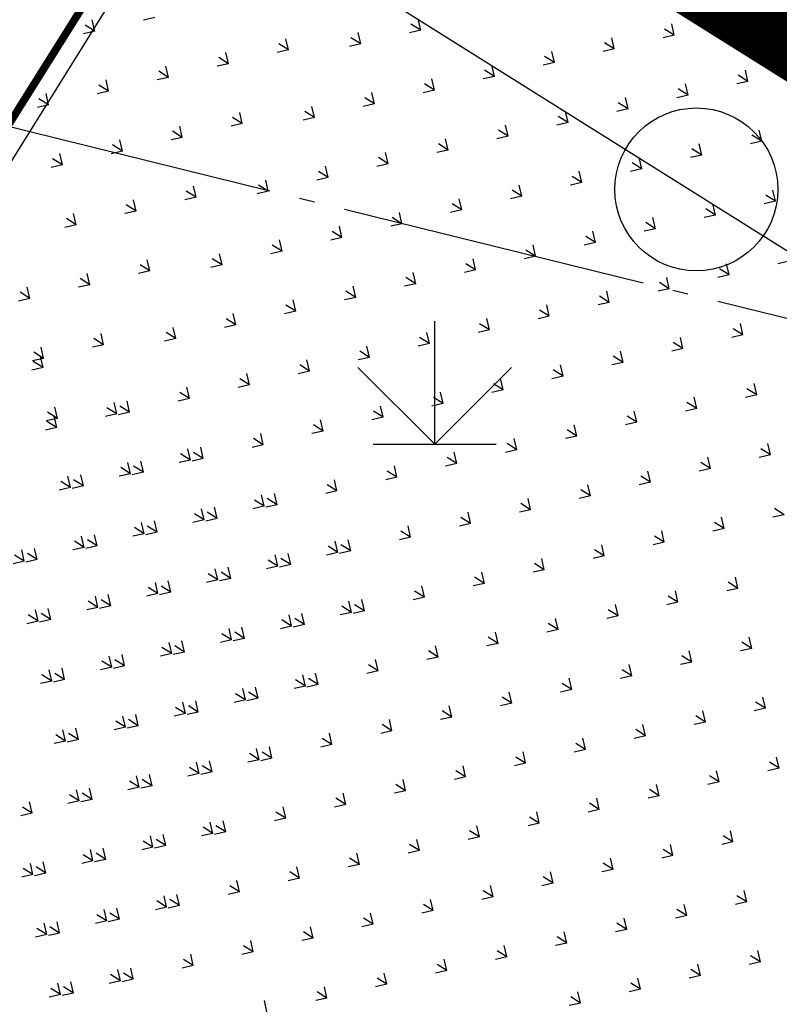
# Model space of a CAD drawing. Extents: x 1108170 to 1110421, y 2413281 to 2414647.
# Drawn here: x 1109477 to 1109482, y 2413925 to 2413931 of the extents above; entities that cross this region are included whole.
import ezdxf

# ---------------------------------------------------------------- set-up
doc = ezdxf.new("R2010")
doc.units = 0
doc.header["$LTSCALE"] = 1000
doc.header["$MEASUREMENT"] = 0
for name, pattern in [('DASH', [0.35, 0.25, -0.1]), ('DOTE', [2.42, 2, -0.2, 0.02, -0.2]), ('X5', [3, 2, -1]), ('新块$0$DASHDOT', [1, 0.5, -0.25, 0, -0.25])]:
    doc.linetypes.add(name, pattern=pattern)
for name, color, linetype in [('A-总图-地形', 251, 'Continuous'), ('A_公用-绿化范围', 80, 'Continuous'), ('A_公用-车库范围', 214, 'Continuous'), ('A_总图-消防', 6, 'Continuous'), ('AX-01-P01$0$红线', 1, 'Continuous'), ('C_轴网', 16, 'DOTE'), ('其它', 7, 'Continuous'), ('红线', 1, 'Continuous'), ('花池', 3, 'Continuous')]:
    doc.layers.add(name, color=color, linetype=linetype)
doc.layers.add('XROAD', color=252, linetype='Continuous', lineweight=0)

# ---------------------------------------------------------------- blocks, each defined once
blk = doc.blocks.new('gc124')
for p, q in [((0, 0), (0, 1.6)), ((-1, 1), (0, 0)), ((0, 0), (1, 1)), ((-0.8, 0), (0.8, 0))]:
    blk.add_line(p, q)
blk = doc.blocks.new('hgfhyfyt')
at = {"layer": 'A-总图-地形', "color": 251, "const_width": 0.05}
blk.add_lwpolyline([(1109427.9636, 2413885.0127), (1109431.619, 2413891.61), (1109463.864, 2413942.677), (1109514.787, 2413910.998), (1109527.0967, 2413902.7461), (1109542.8172, 2413925.5226), (1109551.0666, 2413936.9661), (1109573.6362, 2413966.6668), (1109581.7108, 2413976.7665), (1109591.5386, 2413988.714), (1109595.5203, 2413993.4512), (1109606.0259, 2414005.676), (1109622.9784, 2414024.6089), (1109628.4957, 2414030.5706), (1109376.2986, 2414092.7415), (1109323.2402, 2414105.8214), (1109288.416, 2413962.5313), (1109284.5731, 2413955.6134), (1109424.1207, 2413878.0948)], close=True, dxfattribs=at)
blk.add_lwpolyline([(1109572.8052, 2414005.2845), (1109566.365, 2414025.2881), (1109318.517, 2414086.387), (1109288.416, 2413962.5313), (1109284.5731, 2413955.6134), (1109424.1207, 2413878.0948), (1109427.9636, 2413885.0127), (1109431.619, 2413891.61), (1109463.864, 2413942.677), (1109506.1377, 2413916.3787, -0.026604)], format="xyb", close=True, dxfattribs=at)
at = {"layer": 'A-总图-地形', "color": 251, "flags": 128}
blk.add_lwpolyline([(1109505.5456, 2413915.9075), (1109505.5456, 2413915.9075), (1109503.243, 2413916.558), (1109488.904, 2413917.257), (1109474.5411, 2413926.277), (1109477.782, 2413931.482), (1109477.9203, 2413931.7041), (1109476.711, 2413932.457)], dxfattribs=at)
at = {"layer": 'A-总图-地形', "color": 251}
blk.add_arc((1110374.3416, 2413334.7895), 1044.9996, 140.087108, 151.1513026, dxfattribs=at)
at = {"layer": 'A-总图-地形', "color": 251, "linetype": 'X5', "xscale": 0.5, "yscale": 0.5, "zscale": 0.5}
blk.add_blockref('gc124', (1109479.8826, 2413928.5938), dxfattribs=at)
blk = doc.blocks.new('江东加油站')
blk.add_line((1109463.864, 2413942.677), (1109514.787, 2413910.998))
blk = doc.blocks.new('tyhtyrr555')
at = {"layer": '其它', "color": 251, "linetype": 'Continuous', "const_width": 150}
blk.add_lwpolyline([(-306661.2, 29183.5), (-306661.2, 78800.4)], dxfattribs=at)
at = {"layer": '花池', "color": 251}
blk.add_line((-306581.5, 28800.4), (-306581.5, 68800.4), dxfattribs=at)
at = {"layer": '花池', "color": 251, "ltscale": 5}
for p, q in [((-309414.7, 61255.8), (-309467.8, 61308.8)), ((-309414.7, 61255.8), (-309414.7, 61330.8)), ((-309414.7, 61255.8), (-309361.7, 61308.8)), ((-308849.1, 61255.8), (-308902.1, 61308.8)), ((-308849.1, 61255.8), (-308849.1, 61330.8)), ((-308849.1, 61255.8), (-308796, 61308.8)), ((-309697.6, 60973), (-309697.6, 61048)), ((-309131.9, 60973), (-309131.9, 61048)), ((-309697.6, 60973), (-309750.6, 61026)), ((-309697.6, 60973), (-309644.5, 61026)), ((-309131.9, 60973), (-309184.9, 61026)), ((-309131.9, 60973), (-309078.9, 61026)), ((-308566.2, 60973), (-308619.2, 61026)), ((-310546.1, 60690.1), (-310599.1, 60743.2)), ((-310546.1, 60690.1), (-310546.1, 60765.1)), ((-310546.1, 60690.1), (-310493.1, 60743.2)), ((-309980.4, 60690.1), (-310033.5, 60743.2)), ((-309980.4, 60690.1), (-309980.4, 60765.1)), ((-309980.4, 60690.1), (-309927.4, 60743.2)), ((-309414.7, 60690.1), (-309467.8, 60743.2)), ((-309414.7, 60690.1), (-309414.7, 60765.1)), ((-309414.7, 60690.1), (-309361.7, 60743.2)), ((-308849.1, 60690.1), (-308902.1, 60743.2)), ((-308849.1, 60690.1), (-308849.1, 60765.1)), ((-308849.1, 60690.1), (-308796, 60743.2)), ((-310828.9, 60407.3), (-310882, 60460.3)), ((-310828.9, 60407.3), (-310828.9, 60482.3)), ((-310828.9, 60407.3), (-310775.9, 60460.3)), ((-310263.3, 60407.3), (-310316.3, 60460.3)), ((-310263.3, 60407.3), (-310263.3, 60482.3)), ((-310263.3, 60407.3), (-310210.2, 60460.3)), ((-309697.6, 60407.3), (-309750.6, 60460.3)), ((-309697.6, 60407.3), (-309697.6, 60482.3)), ((-309697.6, 60407.3), (-309644.5, 60460.3)), ((-309131.9, 60407.3), (-309184.9, 60460.3)), ((-309131.9, 60407.3), (-309131.9, 60482.3)), ((-309131.9, 60407.3), (-309078.9, 60460.3)), ((-308566.2, 60407.3), (-308619.2, 60460.3)), ((-308566.2, 60407.3), (-308566.2, 60482.3)), ((-308566.2, 60407.3), (-308513.2, 60460.3)), ((-310881.8, 60379), (-310934.8, 60432)), ((-310881.8, 60379), (-310881.8, 60454)), ((-310881.8, 60379), (-310828.7, 60432)), ((-311111.8, 60124.4), (-311111.8, 60199.4)), ((-310546.1, 60124.4), (-310546.1, 60199.4)), ((-309980.4, 60124.4), (-309980.4, 60199.4)), ((-309414.7, 60124.4), (-309414.7, 60199.4)), ((-308849.1, 60124.4), (-308849.1, 60199.4)), ((-308283.4, 60124.4), (-308283.4, 60199.4)), ((-311164.6, 60096.1), (-311217.6, 60149.2)), ((-311111.8, 60124.4), (-311164.8, 60177.5)), ((-311164.6, 60096.1), (-311164.6, 60171.1)), ((-311164.6, 60096.1), (-311111.6, 60149.2)), ((-311111.8, 60124.4), (-311058.8, 60177.5)), ((-310546.1, 60124.4), (-310599.1, 60177.5)), ((-310546.1, 60124.4), (-310493.1, 60177.5)), ((-309980.4, 60124.4), (-310033.5, 60177.5)), ((-309980.4, 60124.4), (-309927.4, 60177.5)), ((-309414.7, 60124.4), (-309467.8, 60177.5)), ((-309414.7, 60124.4), (-309361.7, 60177.5)), ((-308849.1, 60124.4), (-308902.1, 60177.5)), ((-308849.1, 60124.4), (-308796, 60177.5)), ((-308283.4, 60124.4), (-308336.4, 60177.5)), ((-308283.4, 60124.4), (-308230.3, 60177.5)), ((-312013.1, 59813.3), (-312013.1, 59888.3)), ((-311447.4, 59813.3), (-311447.4, 59888.3)), ((-310881.8, 59813.3), (-310881.8, 59888.3)), ((-312013.1, 59813.3), (-312066.2, 59866.3)), ((-312013.1, 59813.3), (-311960.1, 59866.3)), ((-311960.3, 59747.6), (-311960.3, 59822.6)), ((-311447.4, 59813.3), (-311500.5, 59866.3)), ((-311447.4, 59813.3), (-311394.4, 59866.3)), ((-311394.6, 59747.6), (-311394.6, 59822.6)), ((-310881.8, 59813.3), (-310934.8, 59866.3)), ((-310881.8, 59813.3), (-310828.7, 59866.3)), ((-310828.9, 59747.6), (-310828.9, 59822.6)), ((-310263.3, 59747.6), (-310263.3, 59822.6)), ((-309697.6, 59747.6), (-309697.6, 59822.6)), ((-309131.9, 59747.6), (-309131.9, 59822.6)), ((-308566.2, 59747.6), (-308566.2, 59822.6)), ((-308000.5, 59747.6), (-308000.5, 59822.6)), ((-311960.3, 59747.6), (-312013.4, 59800.6)), ((-311960.3, 59747.6), (-311907.3, 59800.6)), ((-311394.6, 59747.6), (-311447.7, 59800.6)), ((-311394.6, 59747.6), (-311341.6, 59800.6)), ((-310828.9, 59747.6), (-310882, 59800.6)), ((-310828.9, 59747.6), (-310775.9, 59800.6)), ((-310263.3, 59747.6), (-310316.3, 59800.6)), ((-310263.3, 59747.6), (-310210.2, 59800.6)), ((-309697.6, 59747.6), (-309750.6, 59800.6)), ((-309697.6, 59747.6), (-309644.5, 59800.6)), ((-309131.9, 59747.6), (-309184.9, 59800.6)), ((-309131.9, 59747.6), (-309078.9, 59800.6)), ((-308566.2, 59747.6), (-308619.2, 59800.6)), ((-308566.2, 59747.6), (-308513.2, 59800.6)), ((-308000.5, 59747.6), (-308053.6, 59800.6)), ((-308000.5, 59747.6), (-307947.5, 59800.6)), ((-312296, 59530.4), (-312349, 59583.5)), ((-312296, 59530.4), (-312296, 59605.4)), ((-312296, 59530.4), (-312242.9, 59583.5)), ((-311730.3, 59530.4), (-311783.3, 59583.5)), ((-311730.3, 59530.4), (-311730.3, 59605.4)), ((-311730.3, 59530.4), (-311677.3, 59583.5)), ((-311164.6, 59530.4), (-311217.6, 59583.5)), ((-311164.6, 59530.4), (-311164.6, 59605.4)), ((-311164.6, 59530.4), (-311111.6, 59583.5)), ((-312243.2, 59464.7), (-312296.2, 59517.8)), ((-312243.2, 59464.7), (-312243.2, 59539.7)), ((-312243.2, 59464.7), (-312190.1, 59517.8)), ((-311677.5, 59464.7), (-311730.5, 59517.8)), ((-311677.5, 59464.7), (-311677.5, 59539.7)), ((-311677.5, 59464.7), (-311624.4, 59517.8)), ((-311111.8, 59464.7), (-311164.8, 59517.8)), ((-311111.8, 59464.7), (-311111.8, 59539.7)), ((-311111.8, 59464.7), (-311058.8, 59517.8)), ((-310546.1, 59464.7), (-310599.1, 59517.8)), ((-310546.1, 59464.7), (-310546.1, 59539.7)), ((-310546.1, 59464.7), (-310493.1, 59517.8)), ((-309980.4, 59464.7), (-310033.5, 59517.8)), ((-309980.4, 59464.7), (-309980.4, 59539.7)), ((-309980.4, 59464.7), (-309927.4, 59517.8)), ((-309414.7, 59464.7), (-309467.8, 59517.8)), ((-309414.7, 59464.7), (-309414.7, 59539.7)), ((-309414.7, 59464.7), (-309361.7, 59517.8)), ((-308849.1, 59464.7), (-308902.1, 59517.8)), ((-308849.1, 59464.7), (-308849.1, 59539.7)), ((-308849.1, 59464.7), (-308796, 59517.8)), ((-308283.4, 59464.7), (-308336.4, 59517.8)), ((-308283.4, 59464.7), (-308283.4, 59539.7)), ((-308283.4, 59464.7), (-308230.3, 59517.8)), ((-307717.7, 59464.7), (-307770.7, 59517.8)), ((-307717.7, 59464.7), (-307717.7, 59539.7)), ((-307717.7, 59464.7), (-307664.6, 59517.8)), ((-312578.8, 59247.6), (-312578.8, 59322.6)), ((-312013.1, 59247.6), (-312013.1, 59322.6)), ((-311447.4, 59247.6), (-311447.4, 59322.6)), ((-310881.8, 59247.6), (-310881.8, 59322.6)), ((-312578.8, 59247.6), (-312631.9, 59300.6)), ((-312578.8, 59247.6), (-312525.8, 59300.6)), ((-312526, 59181.9), (-312526, 59256.9)), ((-312013.1, 59247.6), (-312066.2, 59300.6)), ((-312013.1, 59247.6), (-311960.1, 59300.6)), ((-311960.3, 59181.9), (-311960.3, 59256.9)), ((-311447.4, 59247.6), (-311500.5, 59300.6)), ((-311447.4, 59247.6), (-311394.4, 59300.6)), ((-311394.6, 59181.9), (-311394.6, 59256.9)), ((-310881.8, 59247.6), (-310934.8, 59300.6)), ((-310881.8, 59247.6), (-310828.7, 59300.6)), ((-310828.9, 59181.9), (-310828.9, 59256.9)), ((-310263.3, 59181.9), (-310263.3, 59256.9)), ((-309697.6, 59181.9), (-309697.6, 59256.9)), ((-309131.9, 59181.9), (-309131.9, 59256.9)), ((-308566.2, 59181.9), (-308566.2, 59256.9)), ((-308000.5, 59181.9), (-308000.5, 59256.9)), ((-312526, 59181.9), (-312579, 59234.9)), ((-312526, 59181.9), (-312473, 59234.9)), ((-311960.3, 59181.9), (-312013.4, 59234.9)), ((-311960.3, 59181.9), (-311907.3, 59234.9)), ((-311394.6, 59181.9), (-311447.7, 59234.9)), ((-311394.6, 59181.9), (-311341.6, 59234.9)), ((-310828.9, 59181.9), (-310882, 59234.9)), ((-310828.9, 59181.9), (-310775.9, 59234.9)), ((-310263.3, 59181.9), (-310316.3, 59234.9)), ((-310263.3, 59181.9), (-310210.2, 59234.9)), ((-309697.6, 59181.9), (-309750.6, 59234.9)), ((-309697.6, 59181.9), (-309644.5, 59234.9)), ((-309131.9, 59181.9), (-309184.9, 59234.9)), ((-309131.9, 59181.9), (-309078.9, 59234.9)), ((-308566.2, 59181.9), (-308619.2, 59234.9)), ((-308566.2, 59181.9), (-308513.2, 59234.9)), ((-308000.5, 59181.9), (-308053.6, 59234.9)), ((-308000.5, 59181.9), (-307947.5, 59234.9)), ((-312861.7, 58964.7), (-312914.7, 59017.8)), ((-312861.7, 58964.7), (-312861.7, 59039.7)), ((-312861.7, 58964.7), (-312808.6, 59017.8)), ((-312296, 58964.7), (-312349, 59017.8)), ((-312296, 58964.7), (-312296, 59039.7)), ((-312296, 58964.7), (-312242.9, 59017.8)), ((-311730.3, 58964.7), (-311783.3, 59017.8)), ((-311730.3, 58964.7), (-311730.3, 59039.7)), ((-311730.3, 58964.7), (-311677.3, 59017.8)), ((-311164.6, 58964.7), (-311217.6, 59017.8)), ((-311164.6, 58964.7), (-311164.6, 59039.7)), ((-311164.6, 58964.7), (-311111.6, 59017.8)), ((-313374.5, 58899.1), (-313427.6, 58952.1)), ((-313374.5, 58899.1), (-313374.5, 58974.1)), ((-313374.5, 58899.1), (-313321.5, 58952.1)), ((-312808.8, 58899.1), (-312861.9, 58952.1)), ((-312808.8, 58899.1), (-312808.8, 58974.1)), ((-312808.8, 58899.1), (-312755.8, 58952.1)), ((-312243.2, 58899.1), (-312296.2, 58952.1)), ((-312243.2, 58899.1), (-312243.2, 58974.1)), ((-312243.2, 58899.1), (-312190.1, 58952.1)), ((-311677.5, 58899.1), (-311730.5, 58952.1)), ((-311677.5, 58899.1), (-311677.5, 58974.1)), ((-311677.5, 58899.1), (-311624.4, 58952.1)), ((-311111.8, 58899.1), (-311164.8, 58952.1)), ((-311111.8, 58899.1), (-311111.8, 58974.1)), ((-311111.8, 58899.1), (-311058.8, 58952.1)), ((-310546.1, 58899.1), (-310599.1, 58952.1)), ((-310546.1, 58899.1), (-310546.1, 58974.1)), ((-310546.1, 58899.1), (-310493.1, 58952.1)), ((-309980.4, 58899.1), (-310033.5, 58952.1)), ((-309980.4, 58899.1), (-309980.4, 58974.1)), ((-309980.4, 58899.1), (-309927.4, 58952.1)), ((-309414.7, 58899.1), (-309467.8, 58952.1)), ((-309414.7, 58899.1), (-309414.7, 58974.1)), ((-309414.7, 58899.1), (-309361.7, 58952.1)), ((-308849.1, 58899.1), (-308902.1, 58952.1)), ((-308849.1, 58899.1), (-308849.1, 58974.1)), ((-308849.1, 58899.1), (-308796, 58952.1)), ((-308283.4, 58899.1), (-308336.4, 58952.1)), ((-308283.4, 58899.1), (-308283.4, 58974.1)), ((-308283.4, 58899.1), (-308230.3, 58952.1)), ((-307717.7, 58899.1), (-307770.7, 58952.1)), ((-307717.7, 58899.1), (-307717.7, 58974.1)), ((-307717.7, 58899.1), (-307664.6, 58952.1)), ((-313710.2, 58681.9), (-313763.2, 58734.9)), ((-313710.2, 58681.9), (-313710.2, 58756.9)), ((-313710.2, 58681.9), (-313657.2, 58734.9)), ((-313144.5, 58681.9), (-313197.5, 58734.9)), ((-313144.5, 58681.9), (-313144.5, 58756.9)), ((-313144.5, 58681.9), (-313091.5, 58734.9)), ((-312578.8, 58681.9), (-312631.9, 58734.9)), ((-312578.8, 58681.9), (-312578.8, 58756.9)), ((-312578.8, 58681.9), (-312525.8, 58734.9)), ((-312013.1, 58681.9), (-312066.2, 58734.9)), ((-312013.1, 58681.9), (-312013.1, 58756.9)), ((-312013.1, 58681.9), (-311960.1, 58734.9)), ((-311447.4, 58681.9), (-311500.5, 58734.9)), ((-311447.4, 58681.9), (-311447.4, 58756.9)), ((-311447.4, 58681.9), (-311394.4, 58734.9)), ((-310881.8, 58681.9), (-310934.8, 58734.9)), ((-310881.8, 58681.9), (-310881.8, 58756.9)), ((-310881.8, 58681.9), (-310828.7, 58734.9)), ((-313657.4, 58616.2), (-313710.4, 58669.3)), ((-313657.4, 58616.2), (-313657.4, 58691.2)), ((-313657.4, 58616.2), (-313604.3, 58669.3)), ((-313091.7, 58616.2), (-313144.7, 58669.3)), ((-313091.7, 58616.2), (-313091.7, 58691.2)), ((-313091.7, 58616.2), (-313038.7, 58669.3)), ((-312526, 58616.2), (-312579, 58669.3)), ((-312526, 58616.2), (-312526, 58691.2)), ((-312526, 58616.2), (-312473, 58669.3)), ((-311960.3, 58616.2), (-312013.4, 58669.3)), ((-311960.3, 58616.2), (-311960.3, 58691.2)), ((-311960.3, 58616.2), (-311907.3, 58669.3)), ((-311394.6, 58616.2), (-311447.7, 58669.3)), ((-311394.6, 58616.2), (-311394.6, 58691.2)), ((-311394.6, 58616.2), (-311341.6, 58669.3)), ((-310828.9, 58616.2), (-310882, 58669.3)), ((-310828.9, 58616.2), (-310828.9, 58691.2)), ((-310828.9, 58616.2), (-310775.9, 58669.3)), ((-310263.3, 58616.2), (-310316.3, 58669.3)), ((-310263.3, 58616.2), (-310263.3, 58691.2)), ((-310263.3, 58616.2), (-310210.2, 58669.3)), ((-309697.6, 58616.2), (-309750.6, 58669.3)), ((-309697.6, 58616.2), (-309697.6, 58691.2)), ((-309697.6, 58616.2), (-309644.5, 58669.3)), ((-309131.9, 58616.2), (-309184.9, 58669.3)), ((-309131.9, 58616.2), (-309131.9, 58691.2)), ((-309131.9, 58616.2), (-309078.9, 58669.3)), ((-308566.2, 58616.2), (-308619.2, 58669.3)), ((-308566.2, 58616.2), (-308566.2, 58691.2)), ((-308566.2, 58616.2), (-308513.2, 58669.3)), ((-308000.5, 58616.2), (-308053.6, 58669.3)), ((-308000.5, 58616.2), (-308000.5, 58691.2)), ((-308000.5, 58616.2), (-307947.5, 58669.3)), ((-307434.8, 58616.2), (-307487.9, 58669.3)), ((-307434.8, 58616.2), (-307434.8, 58691.2)), ((-307434.8, 58616.2), (-307381.8, 58669.3)), ((-313993, 58399.1), (-313993, 58474.1)), ((-313427.3, 58399.1), (-313427.3, 58474.1)), ((-312861.7, 58399.1), (-312861.7, 58474.1)), ((-312296, 58399.1), (-312296, 58474.1)), ((-311730.3, 58399.1), (-311730.3, 58474.1)), ((-311164.6, 58399.1), (-311164.6, 58474.1)), ((-313993, 58399.1), (-314046.1, 58452.1)), ((-313993, 58399.1), (-313940, 58452.1)), ((-313940.2, 58333.4), (-313940.2, 58408.4)), ((-313427.3, 58399.1), (-313480.4, 58452.1)), ((-313427.3, 58399.1), (-313374.3, 58452.1)), ((-313374.5, 58333.4), (-313374.5, 58408.4)), ((-312861.7, 58399.1), (-312914.7, 58452.1)), ((-312861.7, 58399.1), (-312808.6, 58452.1)), ((-312808.8, 58333.4), (-312808.8, 58408.4)), ((-312296, 58399.1), (-312349, 58452.1)), ((-312296, 58399.1), (-312242.9, 58452.1)), ((-312243.2, 58333.4), (-312243.2, 58408.4)), ((-311730.3, 58399.1), (-311783.3, 58452.1)), ((-311730.3, 58399.1), (-311677.3, 58452.1)), ((-311677.5, 58333.4), (-311677.5, 58408.4)), ((-311164.6, 58399.1), (-311217.6, 58452.1)), ((-311164.6, 58399.1), (-311111.6, 58452.1)), ((-311111.8, 58333.4), (-311111.8, 58408.4)), ((-310546.1, 58333.4), (-310546.1, 58408.4)), ((-309980.4, 58333.4), (-309980.4, 58408.4)), ((-309414.7, 58333.4), (-309414.7, 58408.4)), ((-308849.1, 58333.4), (-308849.1, 58408.4)), ((-308283.4, 58333.4), (-308283.4, 58408.4)), ((-307717.7, 58333.4), (-307717.7, 58408.4)), ((-307152, 58333.4), (-307152, 58408.4)), ((-313940.2, 58333.4), (-313993.3, 58386.4)), ((-313940.2, 58333.4), (-313887.2, 58386.4)), ((-313374.5, 58333.4), (-313427.6, 58386.4)), ((-313374.5, 58333.4), (-313321.5, 58386.4)), ((-312808.8, 58333.4), (-312861.9, 58386.4)), ((-312808.8, 58333.4), (-312755.8, 58386.4)), ((-312243.2, 58333.4), (-312296.2, 58386.4)), ((-312243.2, 58333.4), (-312190.1, 58386.4)), ((-311677.5, 58333.4), (-311730.5, 58386.4)), ((-311677.5, 58333.4), (-311624.4, 58386.4)), ((-311111.8, 58333.4), (-311164.8, 58386.4)), ((-311111.8, 58333.4), (-311058.8, 58386.4)), ((-310546.1, 58333.4), (-310599.1, 58386.4)), ((-310546.1, 58333.4), (-310493.1, 58386.4)), ((-309980.4, 58333.4), (-310033.5, 58386.4)), ((-309980.4, 58333.4), (-309927.4, 58386.4)), ((-309414.7, 58333.4), (-309467.8, 58386.4)), ((-309414.7, 58333.4), (-309361.7, 58386.4)), ((-308849.1, 58333.4), (-308902.1, 58386.4)), ((-308849.1, 58333.4), (-308796, 58386.4)), ((-308283.4, 58333.4), (-308336.4, 58386.4)), ((-308283.4, 58333.4), (-308230.3, 58386.4)), ((-307717.7, 58333.4), (-307770.7, 58386.4)), ((-307717.7, 58333.4), (-307664.6, 58386.4)), ((-307152, 58333.4), (-307205, 58386.4)), ((-307152, 58333.4), (-307099, 58386.4)), ((-314275.9, 58116.2), (-314328.9, 58169.3)), ((-314275.9, 58116.2), (-314275.9, 58191.2)), ((-314275.9, 58116.2), (-314222.8, 58169.3)), ((-313710.2, 58116.2), (-313763.2, 58169.3)), ((-313710.2, 58116.2), (-313710.2, 58191.2)), ((-313710.2, 58116.2), (-313657.2, 58169.3)), ((-313144.5, 58116.2), (-313197.5, 58169.3)), ((-313144.5, 58116.2), (-313144.5, 58191.2)), ((-313144.5, 58116.2), (-313091.5, 58169.3)), ((-312578.8, 58116.2), (-312631.9, 58169.3)), ((-312578.8, 58116.2), (-312578.8, 58191.2)), ((-312578.8, 58116.2), (-312525.8, 58169.3)), ((-312013.1, 58116.2), (-312066.2, 58169.3)), ((-312013.1, 58116.2), (-312013.1, 58191.2)), ((-312013.1, 58116.2), (-311960.1, 58169.3)), ((-311447.4, 58116.2), (-311500.5, 58169.3)), ((-311447.4, 58116.2), (-311447.4, 58191.2)), ((-311447.4, 58116.2), (-311394.4, 58169.3)), ((-310881.8, 58116.2), (-310934.8, 58169.3)), ((-310881.8, 58116.2), (-310881.8, 58191.2)), ((-310881.8, 58116.2), (-310828.7, 58169.3)), ((-314223.1, 58050.5), (-314276.1, 58103.6)), ((-314223.1, 58050.5), (-314223.1, 58125.5)), ((-314223.1, 58050.5), (-314170, 58103.6)), ((-313657.4, 58050.5), (-313710.4, 58103.6)), ((-313657.4, 58050.5), (-313657.4, 58125.5)), ((-313657.4, 58050.5), (-313604.3, 58103.6)), ((-313091.7, 58050.5), (-313144.7, 58103.6)), ((-313091.7, 58050.5), (-313091.7, 58125.5)), ((-313091.7, 58050.5), (-313038.7, 58103.6)), ((-312526, 58050.5), (-312579, 58103.6)), ((-312526, 58050.5), (-312526, 58125.5)), ((-312526, 58050.5), (-312473, 58103.6)), ((-311960.3, 58050.5), (-312013.4, 58103.6)), ((-311960.3, 58050.5), (-311960.3, 58125.5)), ((-311960.3, 58050.5), (-311907.3, 58103.6)), ((-311394.6, 58050.5), (-311447.7, 58103.6)), ((-311394.6, 58050.5), (-311394.6, 58125.5)), ((-311394.6, 58050.5), (-311341.6, 58103.6)), ((-310828.9, 58050.5), (-310882, 58103.6)), ((-310828.9, 58050.5), (-310828.9, 58125.5)), ((-310828.9, 58050.5), (-310775.9, 58103.6)), ((-310263.3, 58050.5), (-310316.3, 58103.6)), ((-310263.3, 58050.5), (-310263.3, 58125.5)), ((-310263.3, 58050.5), (-310210.2, 58103.6)), ((-309697.6, 58050.5), (-309750.6, 58103.6)), ((-309697.6, 58050.5), (-309697.6, 58125.5)), ((-309697.6, 58050.5), (-309644.5, 58103.6)), ((-309131.9, 58050.5), (-309184.9, 58103.6)), ((-309131.9, 58050.5), (-309131.9, 58125.5)), ((-309131.9, 58050.5), (-309078.9, 58103.6)), ((-308566.2, 58050.5), (-308619.2, 58103.6)), ((-308566.2, 58050.5), (-308566.2, 58125.5)), ((-308566.2, 58050.5), (-308513.2, 58103.6)), ((-308000.5, 58050.5), (-308053.6, 58103.6)), ((-308000.5, 58050.5), (-308000.5, 58125.5)), ((-308000.5, 58050.5), (-307947.5, 58103.6)), ((-307434.8, 58050.5), (-307487.9, 58103.6)), ((-307434.8, 58050.5), (-307434.8, 58125.5)), ((-307434.8, 58050.5), (-307381.8, 58103.6)), ((-306869.2, 58050.5), (-306922.2, 58103.6)), ((-306869.2, 58050.5), (-306869.2, 58125.5)), ((-306869.2, 58050.5), (-306816.1, 58103.6)), ((-313993, 57833.4), (-313993, 57908.4)), ((-313427.3, 57833.4), (-313427.3, 57908.4)), ((-312861.7, 57833.4), (-312861.7, 57908.4)), ((-312296, 57833.4), (-312296, 57908.4)), ((-311730.3, 57833.4), (-311730.3, 57908.4)), ((-311164.6, 57833.4), (-311164.6, 57908.4)), ((-313993, 57833.4), (-314046.1, 57886.4)), ((-313993, 57833.4), (-313940, 57886.4)), ((-313940.2, 57767.7), (-313940.2, 57842.7)), ((-313427.3, 57833.4), (-313480.4, 57886.4)), ((-313427.3, 57833.4), (-313374.3, 57886.4)), ((-313374.5, 57767.7), (-313374.5, 57842.7)), ((-312861.7, 57833.4), (-312914.7, 57886.4)), ((-312861.7, 57833.4), (-312808.6, 57886.4)), ((-312808.8, 57767.7), (-312808.8, 57842.7)), ((-312296, 57833.4), (-312349, 57886.4)), ((-312296, 57833.4), (-312242.9, 57886.4)), ((-312243.2, 57767.7), (-312243.2, 57842.7)), ((-311730.3, 57833.4), (-311783.3, 57886.4)), ((-311730.3, 57833.4), (-311677.3, 57886.4)), ((-311677.5, 57767.7), (-311677.5, 57842.7)), ((-311164.6, 57833.4), (-311217.6, 57886.4)), ((-311164.6, 57833.4), (-311111.6, 57886.4)), ((-311111.8, 57767.7), (-311111.8, 57842.7)), ((-310546.1, 57767.7), (-310546.1, 57842.7)), ((-309980.4, 57767.7), (-309980.4, 57842.7)), ((-309414.7, 57767.7), (-309414.7, 57842.7)), ((-308849.1, 57767.7), (-308849.1, 57842.7)), ((-308283.4, 57767.7), (-308283.4, 57842.7)), ((-307717.7, 57767.7), (-307717.7, 57842.7)), ((-307152, 57767.7), (-307152, 57842.7)), ((-313940.2, 57767.7), (-313993.3, 57820.7)), ((-313940.2, 57767.7), (-313887.2, 57820.7)), ((-313374.5, 57767.7), (-313427.6, 57820.7)), ((-313374.5, 57767.7), (-313321.5, 57820.7)), ((-312808.8, 57767.7), (-312861.9, 57820.7)), ((-312808.8, 57767.7), (-312755.8, 57820.7)), ((-312243.2, 57767.7), (-312296.2, 57820.7)), ((-312243.2, 57767.7), (-312190.1, 57820.7)), ((-311677.5, 57767.7), (-311730.5, 57820.7)), ((-311677.5, 57767.7), (-311624.4, 57820.7)), ((-311111.8, 57767.7), (-311164.8, 57820.7)), ((-311111.8, 57767.7), (-311058.8, 57820.7)), ((-310546.1, 57767.7), (-310599.1, 57820.7)), ((-310546.1, 57767.7), (-310493.1, 57820.7)), ((-309980.4, 57767.7), (-310033.5, 57820.7)), ((-309980.4, 57767.7), (-309927.4, 57820.7)), ((-309414.7, 57767.7), (-309467.8, 57820.7)), ((-309414.7, 57767.7), (-309361.7, 57820.7)), ((-308849.1, 57767.7), (-308902.1, 57820.7)), ((-308849.1, 57767.7), (-308796, 57820.7)), ((-308283.4, 57767.7), (-308336.4, 57820.7)), ((-308283.4, 57767.7), (-308230.3, 57820.7)), ((-307717.7, 57767.7), (-307770.7, 57820.7)), ((-307717.7, 57767.7), (-307664.6, 57820.7)), ((-307152, 57767.7), (-307205, 57820.7)), ((-307152, 57767.7), (-307099, 57820.7)), ((-306599.6, 57781), (-306639.3, 57820.7)), ((-313657.4, 57484.8), (-313710.4, 57537.9)), ((-313657.4, 57484.8), (-313657.4, 57559.8)), ((-313657.4, 57484.8), (-313604.3, 57537.9)), ((-313091.7, 57484.8), (-313144.7, 57537.9)), ((-313091.7, 57484.8), (-313091.7, 57559.8)), ((-313091.7, 57484.8), (-313038.7, 57537.9)), ((-312526, 57484.8), (-312579, 57537.9)), ((-312526, 57484.8), (-312526, 57559.8)), ((-312526, 57484.8), (-312473, 57537.9)), ((-311960.3, 57484.8), (-312013.4, 57537.9)), ((-311960.3, 57484.8), (-311960.3, 57559.8)), ((-311960.3, 57484.8), (-311907.3, 57537.9)), ((-311394.6, 57484.8), (-311447.7, 57537.9)), ((-311394.6, 57484.8), (-311394.6, 57559.8)), ((-311394.6, 57484.8), (-311341.6, 57537.9)), ((-310828.9, 57484.8), (-310882, 57537.9)), ((-310828.9, 57484.8), (-310828.9, 57559.8)), ((-310828.9, 57484.8), (-310775.9, 57537.9)), ((-310263.3, 57484.8), (-310316.3, 57537.9)), ((-310263.3, 57484.8), (-310263.3, 57559.8)), ((-310263.3, 57484.8), (-310210.2, 57537.9)), ((-309697.6, 57484.8), (-309750.6, 57537.9)), ((-309697.6, 57484.8), (-309697.6, 57559.8)), ((-309697.6, 57484.8), (-309644.5, 57537.9)), ((-309131.9, 57484.8), (-309184.9, 57537.9)), ((-309131.9, 57484.8), (-309131.9, 57559.8)), ((-309131.9, 57484.8), (-309078.9, 57537.9)), ((-308566.2, 57484.8), (-308619.2, 57537.9)), ((-308566.2, 57484.8), (-308566.2, 57559.8)), ((-308566.2, 57484.8), (-308513.2, 57537.9)), ((-308000.5, 57484.8), (-308053.6, 57537.9)), ((-308000.5, 57484.8), (-308000.5, 57559.8)), ((-308000.5, 57484.8), (-307947.5, 57537.9)), ((-307434.8, 57484.8), (-307487.9, 57537.9)), ((-307434.8, 57484.8), (-307434.8, 57559.8)), ((-307434.8, 57484.8), (-307381.8, 57537.9)), ((-306869.2, 57484.8), (-306922.2, 57537.9)), ((-306869.2, 57484.8), (-306869.2, 57559.8)), ((-306869.2, 57484.8), (-306816.1, 57537.9)), ((-313374.5, 57202), (-313427.6, 57255)), ((-313374.5, 57202), (-313374.5, 57277)), ((-313374.5, 57202), (-313321.5, 57255)), ((-312808.8, 57202), (-312861.9, 57255)), ((-312808.8, 57202), (-312808.8, 57277)), ((-312808.8, 57202), (-312755.8, 57255)), ((-312243.2, 57202), (-312296.2, 57255)), ((-312243.2, 57202), (-312243.2, 57277)), ((-312243.2, 57202), (-312190.1, 57255)), ((-311677.5, 57202), (-311730.5, 57255)), ((-311677.5, 57202), (-311677.5, 57277)), ((-311677.5, 57202), (-311624.4, 57255)), ((-311111.8, 57202), (-311164.8, 57255)), ((-311111.8, 57202), (-311111.8, 57277)), ((-311111.8, 57202), (-311058.8, 57255)), ((-310546.1, 57202), (-310599.1, 57255)), ((-310546.1, 57202), (-310546.1, 57277)), ((-310546.1, 57202), (-310493.1, 57255)), ((-309980.4, 57202), (-310033.5, 57255)), ((-309980.4, 57202), (-309980.4, 57277)), ((-309980.4, 57202), (-309927.4, 57255)), ((-309414.7, 57202), (-309467.8, 57255)), ((-309414.7, 57202), (-309414.7, 57277)), ((-309414.7, 57202), (-309361.7, 57255)), ((-308849.1, 57202), (-308902.1, 57255)), ((-308849.1, 57202), (-308849.1, 57277)), ((-308849.1, 57202), (-308796, 57255)), ((-308283.4, 57202), (-308336.4, 57255)), ((-308283.4, 57202), (-308283.4, 57277)), ((-308283.4, 57202), (-308230.3, 57255)), ((-307717.7, 57202), (-307770.7, 57255)), ((-307717.7, 57202), (-307717.7, 57277)), ((-307717.7, 57202), (-307664.6, 57255)), ((-307152, 57202), (-307205, 57255)), ((-307152, 57202), (-307152, 57277)), ((-307152, 57202), (-307099, 57255)), ((-313657.4, 56919.2), (-313604.3, 56972.2)), ((-313091.7, 56919.2), (-313144.7, 56972.2)), ((-313091.7, 56919.2), (-313091.7, 56994.2)), ((-313091.7, 56919.2), (-313038.7, 56972.2)), ((-312526, 56919.2), (-312579, 56972.2)), ((-312526, 56919.2), (-312526, 56994.2)), ((-312526, 56919.2), (-312473, 56972.2)), ((-311960.3, 56919.2), (-312013.4, 56972.2)), ((-311960.3, 56919.2), (-311960.3, 56994.2)), ((-311960.3, 56919.2), (-311907.3, 56972.2)), ((-311394.6, 56919.2), (-311447.7, 56972.2)), ((-311394.6, 56919.2), (-311394.6, 56994.2)), ((-311394.6, 56919.2), (-311341.6, 56972.2)), ((-310828.9, 56919.2), (-310882, 56972.2)), ((-310828.9, 56919.2), (-310828.9, 56994.2)), ((-310828.9, 56919.2), (-310775.9, 56972.2)), ((-310263.3, 56919.2), (-310316.3, 56972.2)), ((-310263.3, 56919.2), (-310263.3, 56994.2)), ((-310263.3, 56919.2), (-310210.2, 56972.2)), ((-309697.6, 56919.2), (-309750.6, 56972.2)), ((-309697.6, 56919.2), (-309697.6, 56994.2)), ((-309697.6, 56919.2), (-309644.5, 56972.2)), ((-309131.9, 56919.2), (-309184.9, 56972.2)), ((-309131.9, 56919.2), (-309131.9, 56994.2)), ((-309131.9, 56919.2), (-309078.9, 56972.2)), ((-308566.2, 56919.2), (-308619.2, 56972.2)), ((-308566.2, 56919.2), (-308566.2, 56994.2)), ((-308566.2, 56919.2), (-308513.2, 56972.2)), ((-308000.5, 56919.2), (-308053.6, 56972.2)), ((-308000.5, 56919.2), (-308000.5, 56994.2)), ((-308000.5, 56919.2), (-307947.5, 56972.2)), ((-307434.8, 56919.2), (-307487.9, 56972.2)), ((-307434.8, 56919.2), (-307434.8, 56994.2)), ((-307434.8, 56919.2), (-307381.8, 56972.2)), ((-313374.5, 56636.3), (-313427.6, 56689.4)), ((-313374.5, 56636.3), (-313374.5, 56711.3)), ((-313374.5, 56636.3), (-313321.5, 56689.4)), ((-312808.8, 56636.3), (-312861.9, 56689.4)), ((-312808.8, 56636.3), (-312808.8, 56711.3)), ((-312808.8, 56636.3), (-312755.8, 56689.4)), ((-312243.2, 56636.3), (-312296.2, 56689.4)), ((-312243.2, 56636.3), (-312243.2, 56711.3)), ((-312243.2, 56636.3), (-312190.1, 56689.4)), ((-311677.5, 56636.3), (-311730.5, 56689.4)), ((-311677.5, 56636.3), (-311677.5, 56711.3)), ((-311677.5, 56636.3), (-311624.4, 56689.4)), ((-311111.8, 56636.3), (-311164.8, 56689.4)), ((-311111.8, 56636.3), (-311111.8, 56711.3)), ((-311111.8, 56636.3), (-311058.8, 56689.4)), ((-310546.1, 56636.3), (-310599.1, 56689.4)), ((-310546.1, 56636.3), (-310546.1, 56711.3)), ((-310546.1, 56636.3), (-310493.1, 56689.4)), ((-309980.4, 56636.3), (-310033.5, 56689.4)), ((-309980.4, 56636.3), (-309980.4, 56711.3)), ((-309980.4, 56636.3), (-309927.4, 56689.4)), ((-309414.7, 56636.3), (-309467.8, 56689.4)), ((-309414.7, 56636.3), (-309414.7, 56711.3)), ((-309414.7, 56636.3), (-309361.7, 56689.4)), ((-308849.1, 56636.3), (-308902.1, 56689.4)), ((-308849.1, 56636.3), (-308849.1, 56711.3)), ((-308849.1, 56636.3), (-308796, 56689.4)), ((-308283.4, 56636.3), (-308336.4, 56689.4)), ((-308283.4, 56636.3), (-308283.4, 56711.3)), ((-308283.4, 56636.3), (-308230.3, 56689.4)), ((-307717.7, 56636.3), (-307770.7, 56689.4)), ((-313091.7, 56353.5), (-313091.7, 56428.5)), ((-312526, 56353.5), (-312526, 56428.5)), ((-311960.3, 56353.5), (-311960.3, 56428.5)), ((-311394.6, 56353.5), (-311394.6, 56428.5)), ((-310828.9, 56353.5), (-310828.9, 56428.5)), ((-310263.3, 56353.5), (-310263.3, 56428.5)), ((-309697.6, 56353.5), (-309697.6, 56428.5)), ((-309131.9, 56353.5), (-309131.9, 56428.5)), ((-308566.2, 56353.5), (-308566.2, 56428.5)), ((-313091.7, 56353.5), (-313144.7, 56406.5)), ((-313091.7, 56353.5), (-313038.7, 56406.5)), ((-312526, 56353.5), (-312579, 56406.5)), ((-312526, 56353.5), (-312473, 56406.5)), ((-311960.3, 56353.5), (-312013.4, 56406.5)), ((-311960.3, 56353.5), (-311907.3, 56406.5)), ((-311394.6, 56353.5), (-311447.7, 56406.5)), ((-311394.6, 56353.5), (-311341.6, 56406.5)), ((-310828.9, 56353.5), (-310882, 56406.5)), ((-310828.9, 56353.5), (-310775.9, 56406.5)), ((-310263.3, 56353.5), (-310316.3, 56406.5)), ((-310263.3, 56353.5), (-310210.2, 56406.5)), ((-309697.6, 56353.5), (-309750.6, 56406.5)), ((-309697.6, 56353.5), (-309644.5, 56406.5)), ((-309131.9, 56353.5), (-309184.9, 56406.5)), ((-309131.9, 56353.5), (-309078.9, 56406.5)), ((-308566.2, 56353.5), (-308619.2, 56406.5)), ((-308566.2, 56353.5), (-308513.2, 56406.5)), ((-312808.8, 56070.6), (-312861.9, 56123.7)), ((-312808.8, 56070.6), (-312808.8, 56145.6)), ((-312808.8, 56070.6), (-312755.8, 56123.7)), ((-312243.2, 56070.6), (-312296.2, 56123.7)), ((-312243.2, 56070.6), (-312243.2, 56145.6)), ((-312243.2, 56070.6), (-312190.1, 56123.7)), ((-311677.5, 56070.6), (-311730.5, 56123.7)), ((-311677.5, 56070.6), (-311677.5, 56145.6)), ((-311677.5, 56070.6), (-311624.4, 56123.7)), ((-311111.8, 56070.6), (-311164.8, 56123.7)), ((-311111.8, 56070.6), (-311111.8, 56145.6)), ((-311111.8, 56070.6), (-311058.8, 56123.7)), ((-310546.1, 56070.6), (-310599.1, 56123.7)), ((-310546.1, 56070.6), (-310546.1, 56145.6)), ((-310546.1, 56070.6), (-310493.1, 56123.7)), ((-309980.4, 56070.6), (-310033.5, 56123.7)), ((-309980.4, 56070.6), (-309980.4, 56145.6)), ((-309980.4, 56070.6), (-309927.4, 56123.7)), ((-309414.7, 56070.6), (-309467.8, 56123.7)), ((-309414.7, 56070.6), (-309414.7, 56145.6)), ((-309414.7, 56070.6), (-309361.7, 56123.7)), ((-308849.1, 56070.6), (-308902.1, 56123.7)), ((-308849.1, 56070.6), (-308849.1, 56145.6)), ((-308849.1, 56070.6), (-308796, 56123.7)), ((-312526, 55787.8), (-312526, 55862.8)), ((-311960.3, 55787.8), (-311960.3, 55862.8)), ((-311394.6, 55787.8), (-311394.6, 55862.8)), ((-310828.9, 55787.8), (-310828.9, 55862.8)), ((-310263.3, 55787.8), (-310263.3, 55862.8)), ((-309697.6, 55787.8), (-309697.6, 55862.8)), ((-309131.9, 55787.8), (-309131.9, 55862.8)), ((-312526, 55787.8), (-312579, 55840.8)), ((-312526, 55787.8), (-312473, 55840.8)), ((-311960.3, 55787.8), (-312013.4, 55840.8)), ((-311960.3, 55787.8), (-311907.3, 55840.8)), ((-311394.6, 55787.8), (-311447.7, 55840.8)), ((-311394.6, 55787.8), (-311341.6, 55840.8)), ((-310828.9, 55787.8), (-310882, 55840.8)), ((-310828.9, 55787.8), (-310775.9, 55840.8)), ((-310263.3, 55787.8), (-310316.3, 55840.8)), ((-310263.3, 55787.8), (-310210.2, 55840.8)), ((-309697.6, 55787.8), (-309750.6, 55840.8)), ((-309697.6, 55787.8), (-309644.5, 55840.8)), ((-309131.9, 55787.8), (-309184.9, 55840.8)), ((-312243.2, 55504.9), (-312296.2, 55558)), ((-312243.2, 55504.9), (-312243.2, 55579.9)), ((-312243.2, 55504.9), (-312190.1, 55558)), ((-311677.5, 55504.9), (-311730.5, 55558)), ((-311677.5, 55504.9), (-311677.5, 55579.9)), ((-311677.5, 55504.9), (-311624.4, 55558)), ((-311111.8, 55504.9), (-311164.8, 55558)), ((-311111.8, 55504.9), (-311111.8, 55579.9)), ((-311111.8, 55504.9), (-311058.8, 55558)), ((-310546.1, 55504.9), (-310599.1, 55558)), ((-310546.1, 55504.9), (-310546.1, 55579.9)), ((-310546.1, 55504.9), (-310493.1, 55558)), ((-309980.4, 55504.9), (-310033.5, 55558)), ((-309980.4, 55504.9), (-309980.4, 55579.9)), ((-309980.4, 55504.9), (-309927.4, 55558)), ((-312526, 55222.1), (-312579, 55275.1)), ((-312526, 55222.1), (-312526, 55297.1)), ((-312526, 55222.1), (-312473, 55275.1)), ((-311960.3, 55222.1), (-312013.4, 55275.1)), ((-311960.3, 55222.1), (-311960.3, 55297.1)), ((-311960.3, 55222.1), (-311907.3, 55275.1)), ((-311394.6, 55222.1), (-311447.7, 55275.1)), ((-311394.6, 55222.1), (-311394.6, 55297.1)), ((-311394.6, 55222.1), (-311341.6, 55275.1)), ((-310828.9, 55222.1), (-310882, 55275.1)), ((-310828.9, 55222.1), (-310828.9, 55297.1)), ((-310828.9, 55222.1), (-310775.9, 55275.1)), ((-310263.3, 55222.1), (-310316.3, 55275.1)), ((-310263.3, 55222.1), (-310263.3, 55297.1)), ((-310263.3, 55222.1), (-310210.2, 55275.1)), ((-312243.2, 54939.3), (-312243.2, 55014.3)), ((-311677.5, 54939.3), (-311677.5, 55014.3)), ((-311111.8, 54939.3), (-311111.8, 55014.3)), ((-310546.1, 54939.3), (-310546.1, 55014.3)), ((-312243.2, 54939.3), (-312296.2, 54992.3)), ((-312243.2, 54939.3), (-312190.1, 54992.3)), ((-311677.5, 54939.3), (-311730.5, 54992.3)), ((-311677.5, 54939.3), (-311624.4, 54992.3)), ((-311111.8, 54939.3), (-311164.8, 54992.3)), ((-311111.8, 54939.3), (-311058.8, 54992.3)), ((-310546.1, 54939.3), (-310599.1, 54992.3)), ((-310546.1, 54939.3), (-310493.1, 54992.3)), ((-311960.3, 54656.4), (-312013.4, 54709.5)), ((-311960.3, 54656.4), (-311960.3, 54731.4)), ((-311960.3, 54656.4), (-311907.3, 54709.5)), ((-311394.6, 54656.4), (-311447.7, 54709.5)), ((-311394.6, 54656.4), (-311394.6, 54731.4)), ((-311394.6, 54656.4), (-311341.6, 54709.5)), ((-311677.5, 54373.6), (-311677.5, 54448.6)), ((-311677.5, 54373.6), (-311730.5, 54426.6)), ((-311677.5, 54373.6), (-311624.4, 54426.6))]:
    blk.add_line(p, q, dxfattribs=at)
for points, const_width in [([(-306661.2, 53811.8), (-306661.2, 68800.4)], 100), ([(-306621.4, 62606.5), (-306621.4, 18957.8)], 50), ([(-314670.9, 61407.7), (-308661.2, 61407.7)], 50)]:
    blk.add_lwpolyline(points, dxfattribs=dict(at, const_width=const_width))
at = {"layer": '花池', "color": 251, "lineweight": 30, "ltscale": 5}
blk.add_lwpolyline([(-307666.4, 64903.1), (-307666.4, 17846.3)], dxfattribs=at)
at = {"layer": '花池', "color": 251, "ltscale": 5}
blk.add_circle((-307642.9, 57395.7), 529.8, dxfattribs=at)
blk = doc.blocks.new('CK')
at = {"layer": 'C_轴网'}
blk.add_line((224892.9, -102200), (-5192.8, -102200), dxfattribs=at)
blk = doc.blocks.new('终极版本')
at = {"layer": '红线'}
blk.add_lwpolyline([(3599317.6, 2246504.8), (3601287.6, 2253785.3), (3620371.9, 2311085.9), (3677397.3, 2292516.7), (3691324.3, 2287451.1), (3701136.1, 2313328.4), (3706406.6, 2326413.8), (3721211, 2360653.5), (3726633.4, 2372392.3), (3733315.7, 2386344.9), (3736047.8, 2391897.4), (3743321.9, 2406281.5), (3755249.8, 2428721.8), (3759179.7, 2435830.7), (3499432.6, 2435828.6), (3444785.7, 2435828.2), (3445271.7, 2288368), (3443196.4, 2280731.3), (3597242.3, 2238868.2)], close=True, dxfattribs=at)
blk.add_lwpolyline([(3711160.6, 2397949.6), (3700119.6, 2415830.3), (3444851.8, 2415787.5), (3445271.7, 2288368), (3443196.4, 2280731.3), (3597242.3, 2238868.2), (3599317.6, 2246504.8), (3601287.6, 2253785.3), (3620371.9, 2311085.9), (3667711.5, 2295670.7, -0.026604)], format="xyb", close=True, dxfattribs=at)
blk = doc.blocks.new('hhhhhh')
at = {"layer": 'A_公用-绿化范围', "color": 75}
blk.add_lwpolyline([(1108927.9661, 2413885.0147), (1108931.6215, 2413891.6119), (1108963.8665, 2413942.6789), (1109014.7895, 2413910.9999), (1109027.0992, 2413902.748), (1109042.8197, 2413925.5245), (1109051.0691, 2413936.968), (1109073.6387, 2413966.6688), (1109081.7134, 2413976.7685), (1109091.5411, 2413988.716), (1109095.5228, 2413993.4531), (1109106.0284, 2414005.678), (1109122.9809, 2414024.6109), (1109128.4982, 2414030.5726), (1108876.3011, 2414092.7435), (1108823.2427, 2414105.8233), (1108788.4185, 2413962.5333), (1108784.5756, 2413955.6154), (1108924.1233, 2413878.0968)], close=True, dxfattribs=at)

msp = doc.modelspace()

# ---------------------------------------------------------------- hatches: boundary and pattern name
h = msp.add_hatch()
h.set_pattern_fill('ANGLE', color=75, scale=0.3)
h.set_pattern_definition([(0, (0, 0), (0, 1.04775), [0.762, -0.28575]), (90, (0, 0), (-1.04775, 6e-17), [0.762, -0.28575])])
edge = h.paths.add_edge_path()
edge.add_line((1109501.9505, 2413919.2527), (1109508.9971, 2413928.8365))
edge.add_arc((1109500.3331, 2413918.3441), 13.6071, 50.45227, 85.6233)
edge.add_arc((1109505.7349, 2413969.6959), 38.0355, 242.82113, 263.41266, ccw=False)
edge.add_line((1109488.3614, 2413935.8601), (1109472.7902, 2413948.0168))
edge.add_arc((1109466.4556, 2413938.4187), 11.5, 56.57574, 147.74216)
edge.add_line((1109456.7306, 2413944.5566), (1109445.7418, 2413924.5796))
edge.add_line((1109445.7418, 2413924.5796), (1109450.089, 2413921.9825))
edge.add_line((1109450.089, 2413921.9825), (1109463.5078, 2413943.2768))
edge.add_line((1109463.5078, 2413943.2768), (1109501.9505, 2413919.2527))

# ---------------------------------------------------------------- linework, layer by layer
at = {"layer": 'A_总图-消防', "color": 63, "linetype": 'DASH', "ltscale": 0.01, "const_width": 1}
msp.add_lwpolyline([(1109480.1082, 2413825.448, -0.083368), (1109691.1612, 2414092.3584)], format="xyb", dxfattribs=at)
at = {"layer": 'AX-01-P01$0$红线'}
msp.add_lwpolyline([(1109427.9626, 2413885.0117), (1109431.618, 2413891.6089), (1109463.863, 2413942.6759), (1109514.786, 2413910.9969), (1109527.0957, 2413902.745), (1109542.8162, 2413925.5215), (1109551.0656, 2413936.965), (1109573.6353, 2413966.6658), (1109581.7099, 2413976.7654), (1109591.5376, 2413988.713), (1109595.5193, 2413993.4501), (1109606.0249, 2414005.675), (1109622.9774, 2414024.6079), (1109628.4947, 2414030.5695), (1109376.2976, 2414092.7405), (1109323.2392, 2414105.8203), (1109288.415, 2413962.5303), (1109284.5721, 2413955.6124), (1109424.1198, 2413878.0938)], close=True, dxfattribs=at)
msp.add_lwpolyline([(1109572.8042, 2414005.2834), (1109566.3641, 2414025.2871), (1109318.5064, 2414086.3464), (1109288.415, 2413962.5303), (1109284.5721, 2413955.6124), (1109424.1198, 2413878.0938), (1109427.9626, 2413885.0117), (1109431.618, 2413891.6089), (1109463.863, 2413942.6759), (1109506.1367, 2413916.3777, -0.026604)], format="xyb", close=True, dxfattribs=at)
at = {"layer": 'XROAD', "color": 0}
for end in [153.0779329, 151.7219286]:
    msp.add_arc((1110374.3416, 2413334.7895), 1019.9996, 140.087108, end, dxfattribs=at)
at = {"layer": '红线', "linetype": '新块$0$DASHDOT', "const_width": 0.5}
msp.add_lwpolyline([(1109427.9636, 2413885.0127), (1109431.619, 2413891.61), (1109463.864, 2413942.677), (1109514.787, 2413910.998), (1109527.0967, 2413902.7461), (1109542.8172, 2413925.5226), (1109551.0666, 2413936.9661), (1109573.6362, 2413966.6668), (1109581.7108, 2413976.7665), (1109591.5386, 2413988.714), (1109595.5203, 2413993.4512), (1109606.0259, 2414005.676), (1109622.9784, 2414024.6089), (1109628.4957, 2414030.5706), (1109376.2986, 2414092.7415), (1109323.2402, 2414105.8214), (1109288.416, 2413962.5313), (1109284.5731, 2413955.6134), (1109424.1207, 2413878.0948)], close=True, dxfattribs=at)
msp.add_lwpolyline([(1109427.9636, 2413885.0127), (1109431.619, 2413891.61), (1109463.864, 2413942.677), (1109514.787, 2413910.998), (1109527.0967, 2413902.7461), (1109542.8172, 2413925.5226), (1109551.0666, 2413936.9661), (1109573.6362, 2413966.6668), (1109581.7108, 2413976.7665), (1109591.5386, 2413988.714), (1109595.5203, 2413993.4512), (1109606.0259, 2414005.676), (1109622.9784, 2414024.6089), (1109628.4957, 2414030.5706), (1109376.2986, 2414092.7415), (1109323.2402, 2414105.8214), (1109288.416, 2413962.5313), (1109284.5731, 2413955.6134), (1109424.1207, 2413878.0948)], close=True, dxfattribs=at)
msp.add_lwpolyline([(1109572.8052, 2414005.2845), (1109566.365, 2414025.2881), (1109318.517, 2414086.387), (1109288.416, 2413962.5313), (1109284.5731, 2413955.6134), (1109424.1207, 2413878.0948), (1109427.9636, 2413885.0127), (1109431.619, 2413891.61), (1109463.864, 2413942.677), (1109506.1377, 2413916.3787, -0.026604)], format="xyb", close=True, dxfattribs=at)

# ---------------------------------------------------------------- block references
at = {"lineweight": 30}
msp.add_blockref('江东加油站', (0, 0), dxfattribs=at)
at = {"layer": 'A-总图-地形', "color": 3}
msp.add_blockref('hgfhyfyt', (0, 0), dxfattribs=at)
at = {"layer": 'A_公用-绿化范围'}
msp.add_blockref('hhhhhh', (500, 0), dxfattribs=at)
at = {"layer": 'A_公用-车库范围', "xscale": 0.001, "yscale": 0.001, "zscale": 0.001, "rotation": 346.1513386900132}
msp.add_blockref('CK', (1109321.3264, 2414074.3239), dxfattribs=at)
msp.add_blockref('CK', (1109321.3264, 2414074.3239), dxfattribs=at)
at = {"layer": 'C_轴网', "xscale": 0.001, "yscale": 0.001, "zscale": 0.001, "rotation": 346.1513386900132}
msp.add_blockref('终极版本', (1105395.5532, 2412565.3371), dxfattribs=at)
at = {"layer": '花池', "color": 2, "xscale": 0.0009999999999999998, "yscale": 0.0009999999999999998, "zscale": 0.0009999999999999998, "rotation": 57.90468054578231}
msp.add_blockref('tyhtyrr555', (1109693.667, 2414160.38), dxfattribs=at)
msp.add_blockref('tyhtyrr555', (1109693.667, 2414160.38), dxfattribs=at)

doc.saveas('drawing.dxf')
